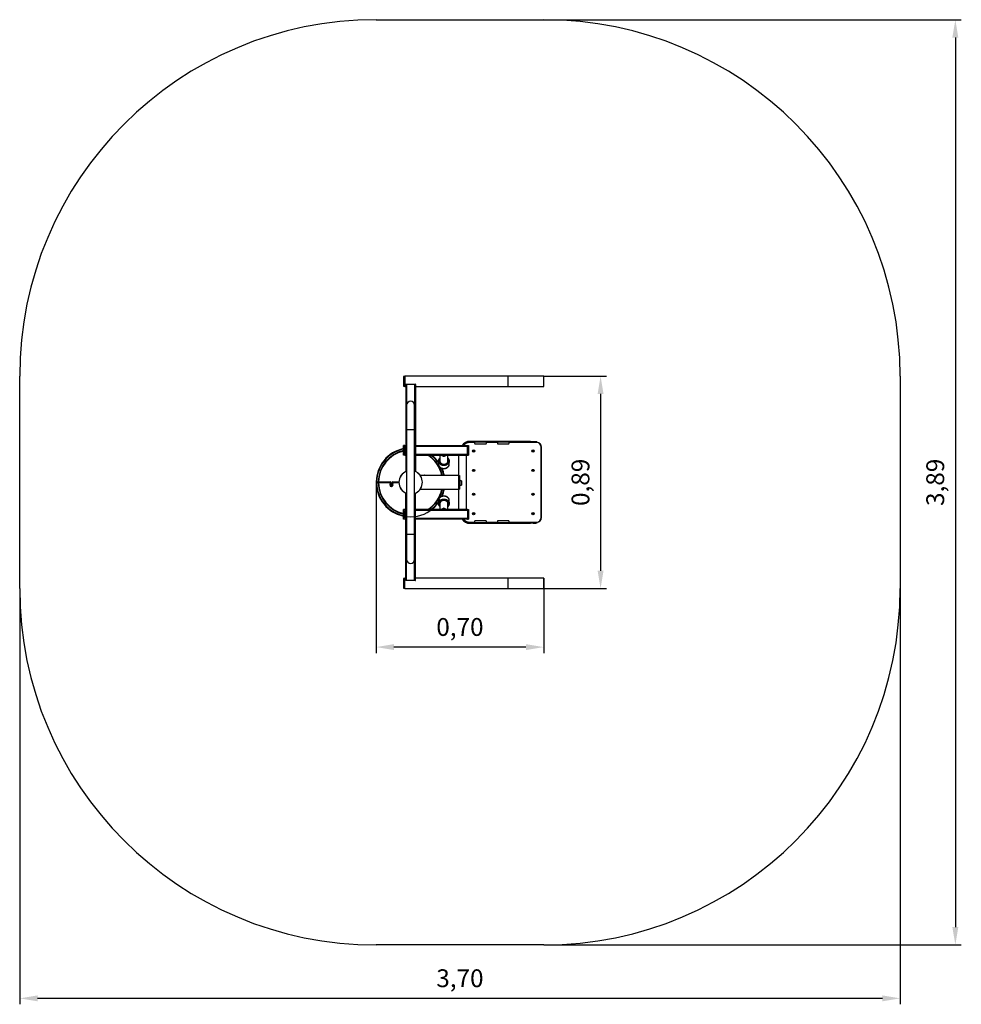
# Model space of a CAD drawing. Units: metres. Extents: x 0.78 to 4.74, y 0.2 to 4.34.
import ezdxf

# ---------------------------------------------------------------- set-up
doc = ezdxf.new("R2010")
doc.units = ezdxf.units.M
doc.header["$LTSCALE"] = 25
doc.header["$PDSIZE"] = -1
doc.linetypes.add('SLD-Осевая', pattern=[0.01905, 0.01524, -0.00127, 0.00127, -0.00127])
doc.linetypes.add('SLD-Сплошная', pattern=[0])
doc.styles.get("Standard").update_dxf_attribs({"font": 'isocpeui.ttf'})
doc.dimstyles.new('ISO-25', dxfattribs={"dimtxt": 2.5, "dimasz": 2.5, "dimexe": 1.25, "dimexo": 0.625, "dimtad": 1, "dimtxsty": 'Standard', "dimcen": 2.5, "dimadec": 0, "dimazin": 0, "dimtfac": 1, "dimtmove": 0, "dimatfit": 3, "dimfxl": 1, "dimarcsym": 0})

# ---------------------------------------------------------------- blocks, each defined once
blk = doc.blocks.new('*D11')
at = {"color": 0, "lineweight": -2, "transparency": 16777216}
for p, q in [((2.9812, 2.8394), (3.2456, 2.8394)), ((3.2206, 2.7644), (3.2206, 2.0206)), ((2.9812, 1.9456), (3.2456, 1.9456))]:
    blk.add_line(p, q, dxfattribs=at)
at = {"color": 0, "transparency": 16777216}
for points in [[(3.2081, 2.7644), (3.2331, 2.7644), (3.2206, 2.8394)], [(3.2081, 2.0206), (3.2331, 2.0206), (3.2206, 1.9456)]]:
    blk.add_solid(points, dxfattribs=at)
at = {"layer": 'Defpoints', "color": 0, "transparency": 16777216}
for p in [(2.9812, 2.8394), (2.9812, 1.9456), (3.2206, 1.9456)]:
    blk.add_point(p, dxfattribs=at)
at = {"color": 0, "transparency": 16777216, "insert": (3.1456, 2.3925), "char_height": 0.075, "attachment_point": 5, "rotation": 90}
blk.add_mtext('0,89', dxfattribs=at)
blk = doc.blocks.new('*D12')
at = {"color": 0, "lineweight": -2, "transparency": 16777216}
for p, q in [((2.2762, 2.3925), (2.2762, 1.6741)), ((2.9812, 1.9894), (2.9812, 1.6741)), ((2.9062, 1.6991), (2.3512, 1.6991))]:
    blk.add_line(p, q, dxfattribs=at)
at = {"color": 0, "transparency": 16777216}
for points in [[(2.3512, 1.7116), (2.3512, 1.6866), (2.2762, 1.6991)], [(2.9062, 1.7116), (2.9062, 1.6866), (2.9812, 1.6991)]]:
    blk.add_solid(points, dxfattribs=at)
at = {"layer": 'Defpoints', "color": 0, "transparency": 16777216}
for p in [(2.2762, 2.3925), (2.9812, 1.9894), (2.2762, 1.6991)]:
    blk.add_point(p, dxfattribs=at)
at = {"color": 0, "transparency": 16777216, "insert": (2.6287, 1.7741), "char_height": 0.075, "attachment_point": 5}
blk.add_mtext('0,70', dxfattribs=at)
blk = doc.blocks.new('*D13')
at = {"color": 0, "lineweight": -2, "transparency": 16777216}
for p, q in [((0.7762, 1.9456), (0.7762, 0.1959)), ((4.4812, 1.9456), (4.4812, 0.1959)), ((4.4062, 0.2209), (0.8512, 0.2209))]:
    blk.add_line(p, q, dxfattribs=at)
at = {"color": 0, "transparency": 16777216}
for points in [[(0.8512, 0.2334), (0.8512, 0.2084), (0.7762, 0.2209)], [(4.4062, 0.2334), (4.4062, 0.2084), (4.4812, 0.2209)]]:
    blk.add_solid(points, dxfattribs=at)
at = {"layer": 'Defpoints', "color": 0, "transparency": 16777216}
for p in [(0.7762, 1.9456), (4.4812, 1.9456), (0.7762, 0.2209)]:
    blk.add_point(p, dxfattribs=at)
at = {"color": 0, "transparency": 16777216, "insert": (2.6287, 0.2959), "char_height": 0.075, "attachment_point": 5}
blk.add_mtext('3,70', dxfattribs=at)
blk = doc.blocks.new('*D14')
at = {"color": 0, "lineweight": -2, "transparency": 16777216}
for p, q in [((2.9812, 4.3394), (4.7384, 4.3394)), ((4.7134, 4.2644), (4.7134, 0.5206)), ((2.9812, 0.4456), (4.7384, 0.4456))]:
    blk.add_line(p, q, dxfattribs=at)
at = {"color": 0, "transparency": 16777216}
for points in [[(4.7009, 4.2644), (4.7259, 4.2644), (4.7134, 4.3394)], [(4.7009, 0.5206), (4.7259, 0.5206), (4.7134, 0.4456)]]:
    blk.add_solid(points, dxfattribs=at)
at = {"layer": 'Defpoints', "color": 0, "transparency": 16777216}
for p in [(2.9812, 4.3394), (2.9812, 0.4456), (4.7134, 0.4456)]:
    blk.add_point(p, dxfattribs=at)
at = {"color": 0, "transparency": 16777216, "insert": (4.6384, 2.3925), "char_height": 0.075, "attachment_point": 5, "rotation": 90}
blk.add_mtext('3,89', dxfattribs=at)

msp = doc.modelspace()

# ---------------------------------------------------------------- linework, layer by layer
at = {"color": 251, "linetype": 'SLD-Сплошная', "true_color": 0x636466}
for p, q in [((2.2762, 4.3394), (2.9812, 4.3394)), ((0.7762, 1.9456), (0.7762, 2.8394)), ((4.4812, 2.8394), (4.4812, 1.9456)), ((2.9812, 0.4456), (2.2762, 0.4456))]:
    msp.add_line(p, q, dxfattribs=at)
at = {"color": 7, "linetype": 'SLD-Сплошная', "lineweight": 25}
for p, q in [((2.3912, 2.8378), (2.3912, 2.807)), ((2.3962, 2.8385), (2.3919, 2.8385)), ((2.8312, 2.8387), (2.3962, 2.8387)), ((2.3962, 2.8387), (2.3962, 2.7964)), ((2.9812, 2.8394), (2.8312, 2.8394)), ((2.8312, 2.8143), (2.8312, 2.8394)), ((2.9812, 2.8143), (2.9812, 2.8394)), ((2.3912, 2.807), (2.3912, 2.7972)), ((2.3919, 2.7965), (2.3962, 2.7965)), ((2.3962, 2.7964), (2.4012, 2.7964)), ((2.4012, 2.8048), (2.4012, 2.4378)), ((2.4014, 2.8062), (2.4042, 2.8062)), ((2.4042, 2.8062), (2.4382, 2.8062)), ((2.4382, 2.8062), (2.441, 2.8062)), ((2.4412, 2.8048), (2.4412, 2.4378)), ((2.4412, 2.7964), (2.8312, 2.7964)), ((2.8312, 2.7956), (2.8312, 2.8143)), ((2.8312, 2.7956), (2.9812, 2.7956)), ((2.9812, 2.7956), (2.9812, 2.8143)), ((2.4045, 2.7168), (2.4045, 2.6128)), ((2.438, 2.6128), (2.438, 2.7168)), ((2.4045, 2.6128), (2.4045, 2.1723)), ((2.438, 2.1723), (2.438, 2.6128)), ((2.3912, 2.5405), (2.3912, 2.5468)), ((2.3919, 2.5405), (2.3912, 2.5405)), ((2.3912, 2.5145), (2.3912, 2.5405)), ((2.3919, 2.5405), (2.3919, 2.5475)), ((2.3962, 2.5475), (2.3919, 2.5475)), ((2.3962, 2.5405), (2.3919, 2.5405)), ((2.3919, 2.5145), (2.3919, 2.5405)), ((2.3962, 2.5445), (2.3962, 2.5475)), ((2.3962, 2.5475), (2.4012, 2.5475)), ((2.3962, 2.5105), (2.3962, 2.5445)), ((2.3962, 2.5145), (2.3962, 2.5405)), ((2.4412, 2.5475), (2.6602, 2.5475)), ((2.6602, 2.5475), (2.6645, 2.5475)), ((2.6602, 2.5445), (2.6602, 2.5475)), ((2.6602, 2.5105), (2.6602, 2.5445)), ((2.6602, 2.5405), (2.6602, 2.5145)), ((2.6602, 2.5405), (2.6645, 2.5405)), ((2.6645, 2.5475), (2.6645, 2.5405)), ((2.6645, 2.5405), (2.6645, 2.5145)), ((2.6645, 2.5405), (2.6652, 2.5405)), ((2.6652, 2.5468), (2.6652, 2.5405)), ((2.6652, 2.5405), (2.6652, 2.5145)), ((2.9259, 2.565), (2.6701, 2.565)), ((2.6701, 2.561), (2.6701, 2.565)), ((2.9259, 2.561), (2.6701, 2.561)), ((2.6901, 2.56), (2.6711, 2.56)), ((2.6901, 2.561), (2.6901, 2.56)), ((2.6901, 2.56), (2.6901, 2.558)), ((2.6941, 2.555), (2.7361, 2.555)), ((2.6941, 2.554), (2.7361, 2.554)), ((2.7401, 2.56), (2.7401, 2.561)), ((2.7401, 2.558), (2.7401, 2.56)), ((2.7861, 2.56), (2.7401, 2.56)), ((2.7861, 2.561), (2.7861, 2.56)), ((2.7861, 2.56), (2.7861, 2.558)), ((2.7901, 2.555), (2.8321, 2.555)), ((2.7901, 2.554), (2.8321, 2.554)), ((2.8361, 2.56), (2.8361, 2.561)), ((2.8361, 2.558), (2.8361, 2.56)), ((2.9511, 2.56), (2.8361, 2.56)), ((2.9259, 2.561), (2.9259, 2.565)), ((2.9259, 2.565), (2.9365, 2.565)), ((2.9259, 2.561), (2.9365, 2.561)), ((2.9365, 2.561), (2.9365, 2.565)), ((2.9365, 2.565), (2.9477, 2.565)), ((2.9365, 2.561), (2.9477, 2.561)), ((2.9477, 2.561), (2.9477, 2.565)), ((2.9477, 2.565), (2.9521, 2.565)), ((2.9477, 2.561), (2.9521, 2.561)), ((2.9521, 2.561), (2.9521, 2.565)), ((2.9711, 2.245), (2.9711, 2.54)), ((2.9721, 2.244), (2.9721, 2.541)), ((2.3919, 2.5145), (2.3912, 2.5145)), ((2.3912, 2.5082), (2.3912, 2.5145)), ((2.3962, 2.5145), (2.3919, 2.5145)), ((2.3919, 2.5075), (2.3919, 2.5145)), ((2.3962, 2.5075), (2.3919, 2.5075)), ((2.3962, 2.5075), (2.3962, 2.5105)), ((2.3962, 2.5075), (2.4012, 2.5075)), ((2.4412, 2.5075), (2.6602, 2.5075)), ((2.5445, 2.5075), (2.5445, 2.4815)), ((2.578, 2.4815), (2.578, 2.5075)), ((2.6225, 2.5075), (2.6225, 2.421)), ((2.656, 2.2775), (2.656, 2.5075)), ((2.6602, 2.5145), (2.6645, 2.5145)), ((2.6602, 2.5075), (2.6602, 2.5105)), ((2.6602, 2.5075), (2.6645, 2.5075)), ((2.6645, 2.5145), (2.6645, 2.5075)), ((2.6645, 2.5145), (2.6652, 2.5145)), ((2.6652, 2.5145), (2.6652, 2.5082)), ((2.538, 2.4813), (2.5389, 2.4674)), ((2.5422, 2.4815), (2.5422, 2.479)), ((2.5802, 2.479), (2.5802, 2.4815)), ((2.5836, 2.4674), (2.5844, 2.4813)), ((2.6227, 2.421), (2.4617, 2.421)), ((2.4782, 2.4217), (2.4782, 2.421)), ((2.479, 2.4225), (2.4904, 2.4225)), ((2.4912, 2.421), (2.4912, 2.4217)), ((2.6227, 2.421), (2.6267, 2.421)), ((2.6227, 2.421), (2.6227, 2.364)), ((2.6267, 2.421), (2.6267, 2.364)), ((2.2782, 2.3945), (2.2762, 2.3946)), ((2.2782, 2.3905), (2.2762, 2.3905)), ((2.2782, 2.3945), (2.2782, 2.3925)), ((2.2782, 2.3945), (2.2845, 2.3945)), ((2.2782, 2.3905), (2.2782, 2.3925)), ((2.2782, 2.3925), (2.2845, 2.3925)), ((2.2845, 2.3905), (2.2782, 2.3905)), ((2.2845, 2.3945), (2.2865, 2.3946)), ((2.2845, 2.3925), (2.2845, 2.3945)), ((2.2845, 2.3925), (2.2845, 2.3905)), ((2.2885, 2.3925), (2.2845, 2.3925)), ((2.2865, 2.3905), (2.2845, 2.3905)), ((2.2885, 2.3925), (2.3356, 2.3925)), ((2.3357, 2.3925), (2.2885, 2.3925)), ((2.3376, 2.3905), (2.3376, 2.3869)), ((2.3377, 2.3869), (2.3377, 2.3905)), ((2.3447, 2.3905), (2.3447, 2.3869)), ((2.3448, 2.3869), (2.3448, 2.3905)), ((2.3717, 2.3925), (2.3467, 2.3925)), ((2.3468, 2.3925), (2.3717, 2.3925)), ((2.4617, 2.364), (2.6227, 2.364)), ((2.6225, 2.364), (2.6225, 2.2775)), ((2.6227, 2.364), (2.6267, 2.364)), ((2.6277, 2.4025), (2.6267, 2.4025)), ((2.6267, 2.3826), (2.6277, 2.3826)), ((2.6277, 2.4025), (2.6277, 2.3985)), ((2.6347, 2.3985), (2.6277, 2.3985)), ((2.6277, 2.3985), (2.6277, 2.38)), ((2.6277, 2.38), (2.6347, 2.38)), ((2.6347, 2.3985), (2.6347, 2.38)), ((2.6357, 2.3985), (2.6347, 2.3985)), ((2.6347, 2.38), (2.6357, 2.381)), ((2.6357, 2.3985), (2.6357, 2.381)), ((2.4012, 1.9803), (2.4012, 2.3473)), ((2.4412, 1.9803), (2.4412, 2.3473)), ((2.5389, 2.3177), (2.538, 2.3038)), ((2.5422, 2.3061), (2.5422, 2.3036)), ((2.5445, 2.3036), (2.5445, 2.2775)), ((2.578, 2.2775), (2.578, 2.3036)), ((2.5802, 2.3036), (2.5802, 2.3061)), ((2.5844, 2.3038), (2.5836, 2.3177)), ((2.3912, 2.2705), (2.3912, 2.2768)), ((2.3919, 2.2705), (2.3912, 2.2705)), ((2.3912, 2.2445), (2.3912, 2.2705)), ((2.3919, 2.2445), (2.3912, 2.2445)), ((2.3912, 2.2382), (2.3912, 2.2445)), ((2.3919, 2.2705), (2.3919, 2.2775)), ((2.3962, 2.2775), (2.3919, 2.2775)), ((2.3919, 2.2445), (2.3919, 2.2705)), ((2.3962, 2.2705), (2.3919, 2.2705)), ((2.3962, 2.2445), (2.3919, 2.2445)), ((2.3919, 2.2375), (2.3919, 2.2445)), ((2.3962, 2.2375), (2.3919, 2.2375)), ((2.4012, 2.2775), (2.3962, 2.2775)), ((2.3962, 2.2775), (2.3962, 2.2745)), ((2.3962, 2.2745), (2.3962, 2.2405)), ((2.3962, 2.2445), (2.3962, 2.2705)), ((2.3962, 2.2405), (2.3962, 2.2375)), ((2.4012, 2.2375), (2.3962, 2.2375)), ((2.6602, 2.2775), (2.4412, 2.2775)), ((2.6602, 2.2375), (2.4412, 2.2375)), ((2.6602, 2.2775), (2.6645, 2.2775)), ((2.6602, 2.2775), (2.6602, 2.2745)), ((2.6602, 2.2745), (2.6602, 2.2405)), ((2.6602, 2.2705), (2.6645, 2.2705)), ((2.6602, 2.2705), (2.6602, 2.2445)), ((2.6602, 2.2445), (2.6645, 2.2445)), ((2.6602, 2.2405), (2.6602, 2.2375)), ((2.6602, 2.2375), (2.6645, 2.2375)), ((2.6645, 2.2775), (2.6645, 2.2705)), ((2.6645, 2.2705), (2.6652, 2.2705)), ((2.6645, 2.2705), (2.6645, 2.2445)), ((2.6645, 2.2445), (2.6645, 2.2375)), ((2.6645, 2.2445), (2.6652, 2.2445)), ((2.6652, 2.2768), (2.6652, 2.2705)), ((2.6652, 2.2705), (2.6652, 2.2445)), ((2.6652, 2.2445), (2.6652, 2.2382)), ((2.6701, 2.224), (2.6701, 2.22)), ((2.6701, 2.224), (2.9259, 2.224)), ((2.6701, 2.22), (2.9259, 2.22)), ((2.6711, 2.225), (2.6901, 2.225)), ((2.6901, 2.227), (2.6901, 2.225)), ((2.6901, 2.225), (2.6901, 2.224)), ((2.7361, 2.231), (2.6941, 2.231)), ((2.7361, 2.23), (2.6941, 2.23)), ((2.7401, 2.225), (2.7401, 2.227)), ((2.7401, 2.225), (2.7861, 2.225)), ((2.7401, 2.224), (2.7401, 2.225)), ((2.7861, 2.227), (2.7861, 2.225)), ((2.7861, 2.225), (2.7861, 2.224)), ((2.8321, 2.231), (2.7901, 2.231)), ((2.8321, 2.23), (2.7901, 2.23)), ((2.8361, 2.225), (2.8361, 2.227)), ((2.8361, 2.225), (2.9511, 2.225)), ((2.8361, 2.224), (2.8361, 2.225)), ((2.9259, 2.224), (2.9259, 2.22)), ((2.9365, 2.224), (2.9259, 2.224)), ((2.9365, 2.22), (2.9259, 2.22)), ((2.9365, 2.224), (2.9365, 2.22)), ((2.9365, 2.224), (2.9477, 2.224)), ((2.9365, 2.22), (2.9477, 2.22)), ((2.9477, 2.224), (2.9477, 2.22)), ((2.9521, 2.224), (2.9477, 2.224)), ((2.9521, 2.22), (2.9477, 2.22)), ((2.9521, 2.224), (2.9521, 2.22)), ((2.4045, 2.1723), (2.4045, 2.0683)), ((2.438, 2.0683), (2.438, 2.1723)), ((2.9812, 1.9894), (2.8312, 1.9894)), ((2.8312, 1.9707), (2.8312, 1.9894)), ((2.9812, 1.9707), (2.9812, 1.9894)), ((2.3912, 1.9878), (2.3912, 1.9472)), ((2.3962, 1.9885), (2.3919, 1.9885)), ((2.4012, 1.9887), (2.3962, 1.9887)), ((2.3962, 1.9464), (2.3962, 1.9887)), ((2.4042, 1.9788), (2.4014, 1.9788)), ((2.4382, 1.9788), (2.4042, 1.9788)), ((2.441, 1.9788), (2.4382, 1.9788)), ((2.8312, 1.9887), (2.4412, 1.9887)), ((2.8312, 1.9456), (2.8312, 1.9707)), ((2.9812, 1.9456), (2.9812, 1.9707)), ((2.3919, 1.9465), (2.3962, 1.9465)), ((2.3962, 1.9464), (2.8312, 1.9464)), ((2.8312, 1.9456), (2.9812, 1.9456))]:
    msp.add_line(p, q, dxfattribs=at)
at = {"color": 8, "linetype": 'SLD-Сплошная', "lineweight": 25}
for p, q in [((2.3919, 2.8385), (2.3919, 2.8066)), ((2.3919, 2.8066), (2.3919, 2.7965)), ((2.4042, 2.8062), (2.4042, 2.439)), ((2.4382, 2.8062), (2.4382, 2.439)), ((2.4212, 2.6128), (2.4045, 2.6128)), ((2.438, 2.6128), (2.4212, 2.6128)), ((2.3962, 2.5445), (2.4012, 2.5445)), ((2.4412, 2.5445), (2.6602, 2.5445)), ((2.3962, 2.5105), (2.4012, 2.5105)), ((2.4412, 2.5105), (2.6602, 2.5105)), ((2.4912, 2.4217), (2.4782, 2.4217)), ((2.4042, 1.9788), (2.4042, 2.3461)), ((2.4382, 1.9788), (2.4382, 2.3461)), ((2.4012, 2.2745), (2.3962, 2.2745)), ((2.4012, 2.2405), (2.3962, 2.2405)), ((2.6602, 2.2745), (2.4412, 2.2745)), ((2.6602, 2.2405), (2.4412, 2.2405)), ((2.4212, 2.1723), (2.4045, 2.1723)), ((2.438, 2.1723), (2.4212, 2.1723)), ((2.3919, 1.9885), (2.3919, 1.9465))]:
    msp.add_line(p, q, dxfattribs=at)
at = {"color": 7, "linetype": 'SLD-Осевая'}
for p, q in [((2.9812, 2.8394), (2.8312, 2.8394)), ((2.8312, 1.9456), (2.9812, 1.9456))]:
    msp.add_line(p, q, dxfattribs=at)
at = {"color": 7, "linetype": 'SLD-Сплошная', "lineweight": 25, "flags": 128}
for points in [[(2.4014, 2.8062), (2.4013, 2.8055), (2.4012, 2.8048)], [(2.4412, 2.8048), (2.4412, 2.8055), (2.441, 2.8062)], [(2.5445, 2.4945), (2.5443, 2.4944), (2.5432, 2.4935), (2.5423, 2.4925), (2.5414, 2.4915), (2.5406, 2.4904), (2.5399, 2.4892), (2.5393, 2.4881), (2.5388, 2.4869), (2.5384, 2.4857), (2.5382, 2.4845), (2.538, 2.4832), (2.538, 2.482), (2.538, 2.4807), (2.5382, 2.4795), (2.5385, 2.4783), (2.5389, 2.4771), (2.5395, 2.4759), (2.5401, 2.4748), (2.5408, 2.4736), (2.5416, 2.4726), (2.5426, 2.4716), (2.5436, 2.4706), (2.5447, 2.4697), (2.5458, 2.4688), (2.5471, 2.468), (2.5484, 2.4673), (2.5498, 2.4667), (2.5512, 2.4661), (2.5527, 2.4656), (2.5543, 2.4652), (2.5558, 2.4648), (2.5574, 2.4646), (2.559, 2.4644), (2.5607, 2.4644), (2.5623, 2.4644), (2.5639, 2.4645), (2.5655, 2.4647), (2.5671, 2.4649), (2.5686, 2.4653), (2.5702, 2.4657), (2.5716, 2.4663), (2.5731, 2.4668), (2.5744, 2.4675), (2.5757, 2.4683), (2.577, 2.4691), (2.5781, 2.4699), (2.5792, 2.4709), (2.5802, 2.4719), (2.5811, 2.4729), (2.5819, 2.474), (2.5826, 2.4751), (2.5831, 2.4763), (2.5836, 2.4775), (2.584, 2.4787), (2.5843, 2.4799), (2.5844, 2.4811), (2.5845, 2.4824), (2.5844, 2.4836), (2.5842, 2.4848), (2.5839, 2.4861), (2.5835, 2.4873), (2.583, 2.4884), (2.5823, 2.4896), (2.5816, 2.4907), (2.5808, 2.4918), (2.5799, 2.4928), (2.5789, 2.4938), (2.578, 2.4945)], [(2.5445, 2.4905), (2.544, 2.49), (2.5433, 2.489), (2.5427, 2.4879), (2.5422, 2.4868), (2.5417, 2.4857), (2.5415, 2.4846), (2.5413, 2.4834), (2.5412, 2.4823), (2.5413, 2.4811), (2.5414, 2.4799), (2.5417, 2.4788), (2.5421, 2.4777), (2.5426, 2.4766), (2.5432, 2.4755), (2.5439, 2.4745), (2.5447, 2.4735), (2.5456, 2.4726), (2.5466, 2.4717), (2.5477, 2.4709), (2.5488, 2.4701), (2.5501, 2.4695), (2.5513, 2.4689), (2.5527, 2.4683), (2.5541, 2.4679), (2.5555, 2.4675), (2.557, 2.4672), (2.5585, 2.467), (2.56, 2.4669), (2.5615, 2.4669), (2.563, 2.4669), (2.5645, 2.4671), (2.566, 2.4673), (2.5674, 2.4676), (2.5689, 2.468), (2.5702, 2.4685), (2.5716, 2.4691), (2.5728, 2.4697), (2.574, 2.4704), (2.5751, 2.4712), (2.5762, 2.472), (2.5772, 2.4729), (2.578, 2.4739), (2.5788, 2.4749), (2.5795, 2.4759), (2.58, 2.477), (2.5805, 2.4781), (2.5808, 2.4792), (2.5811, 2.4804), (2.5812, 2.4815), (2.5812, 2.4827), (2.5811, 2.4838), (2.5809, 2.485), (2.5805, 2.4861), (2.5801, 2.4872), (2.5795, 2.4883), (2.5789, 2.4893), (2.5781, 2.4903), (2.578, 2.4905)], [(2.5445, 2.4884), (2.5441, 2.4878), (2.5435, 2.4868), (2.543, 2.4857), (2.5426, 2.4846), (2.5424, 2.4835), (2.5422, 2.4824), (2.5422, 2.4813), (2.5423, 2.4801), (2.5425, 2.479), (2.5428, 2.4779), (2.5432, 2.4768), (2.5438, 2.4758), (2.5444, 2.4747), (2.5451, 2.4738), (2.546, 2.4728), (2.5469, 2.472), (2.5479, 2.4711), (2.549, 2.4704), (2.5502, 2.4697), (2.5514, 2.4691), (2.5527, 2.4685), (2.554, 2.4681), (2.5554, 2.4677), (2.5568, 2.4674), (2.5583, 2.4672), (2.5597, 2.467), (2.5612, 2.467)], [(2.5612, 2.467), (2.5627, 2.467), (2.5641, 2.4672), (2.5656, 2.4674), (2.567, 2.4677), (2.5684, 2.4681), (2.5697, 2.4685), (2.571, 2.4691), (2.5723, 2.4697), (2.5734, 2.4704), (2.5745, 2.4711), (2.5755, 2.472), (2.5765, 2.4728), (2.5773, 2.4738), (2.578, 2.4747), (2.5787, 2.4758), (2.5792, 2.4768), (2.5796, 2.4779), (2.5799, 2.479), (2.5801, 2.4801), (2.5802, 2.4813), (2.5802, 2.4824), (2.58, 2.4835), (2.5798, 2.4846), (2.5794, 2.4857), (2.5789, 2.4868), (2.5784, 2.4878), (2.578, 2.4884)], [(2.5389, 2.4674), (2.5389, 2.4668), (2.5391, 2.4656), (2.5394, 2.4644), (2.5397, 2.4633), (2.5402, 2.4621), (2.5408, 2.461), (2.5414, 2.4599), (2.5422, 2.4589), (2.543, 2.4579), (2.544, 2.4569), (2.545, 2.456), (2.5461, 2.4551), (2.5472, 2.4544), (2.5484, 2.4536), (2.5497, 2.453), (2.551, 2.4524), (2.5524, 2.4519), (2.5538, 2.4514), (2.5553, 2.4511), (2.5568, 2.4508), (2.5583, 2.4506), (2.5598, 2.4505), (2.5613, 2.4505), (2.5628, 2.4505), (2.5643, 2.4506), (2.5658, 2.4508), (2.5673, 2.4511), (2.5688, 2.4515), (2.5702, 2.4519), (2.5716, 2.4525), (2.5729, 2.4531), (2.5742, 2.4537), (2.5754, 2.4545), (2.5765, 2.4553), (2.5776, 2.4561), (2.5786, 2.4571), (2.5795, 2.458), (2.5804, 2.4591), (2.5811, 2.4601), (2.5818, 2.4612), (2.5823, 2.4624), (2.5828, 2.4636), (2.5831, 2.4647), (2.5834, 2.4659), (2.5835, 2.4672), (2.5835, 2.4674)], [(2.5445, 2.4815), (2.5445, 2.4805), (2.5447, 2.4794), (2.545, 2.4784), (2.5454, 2.4774), (2.5459, 2.4764), (2.5465, 2.4754), (2.5472, 2.4745), (2.548, 2.4737), (2.5489, 2.4728), (2.5499, 2.4721), (2.5509, 2.4714), (2.5521, 2.4708), (2.5532, 2.4702), (2.5545, 2.4698), (2.5558, 2.4694), (2.5571, 2.4691), (2.5585, 2.4689), (2.5598, 2.4687), (2.5612, 2.4687)], [(2.5612, 2.4687), (2.5626, 2.4687), (2.564, 2.4689), (2.5653, 2.4691), (2.5667, 2.4694), (2.5679, 2.4698), (2.5692, 2.4702), (2.5704, 2.4708), (2.5715, 2.4714), (2.5726, 2.4721), (2.5735, 2.4728), (2.5744, 2.4737), (2.5752, 2.4745), (2.5759, 2.4754), (2.5766, 2.4764), (2.5771, 2.4774), (2.5775, 2.4784), (2.5777, 2.4794), (2.5779, 2.4805), (2.578, 2.4815)], [(2.2865, 2.3946), (2.2871, 2.3946), (2.288, 2.3946), (2.2896, 2.3946), (2.2906, 2.3946), (2.2917, 2.3946), (2.2939, 2.3946), (2.2956, 2.3946), (2.2975, 2.3946), (2.2995, 2.3946), (2.3031, 2.3946), (2.305, 2.3946), (2.307, 2.3946), (2.3108, 2.3946), (2.3134, 2.3946), (2.3164, 2.3946), (2.3193, 2.3946), (2.3243, 2.3946), (2.3279, 2.3946), (2.3317, 2.3946), (2.3349, 2.3946)], [(2.3347, 2.3905), (2.3314, 2.3905), (2.3281, 2.3905), (2.3243, 2.3905), (2.3217, 2.3905), (2.3192, 2.3905), (2.315, 2.3905), (2.3123, 2.3905), (2.3095, 2.3905), (2.307, 2.3905), (2.303, 2.3905), (2.3012, 2.3905), (2.2994, 2.3905), (2.2966, 2.3905), (2.2949, 2.3905), (2.2932, 2.3905), (2.2917, 2.3905), (2.2896, 2.3905), (2.288, 2.3905), (2.2872, 2.3905), (2.2865, 2.3905)], [(2.3347, 2.3869), (2.3347, 2.3894), (2.3347, 2.3905)], [(2.3389, 2.3905), (2.3389, 2.3893), (2.3389, 2.3868)], [(2.342, 2.3868), (2.342, 2.3893), (2.342, 2.3905)], [(2.3462, 2.3905), (2.3462, 2.39), (2.3462, 2.3869)], [(2.5607, 2.3207), (2.559, 2.3206), (2.5574, 2.3205), (2.5558, 2.3202), (2.5543, 2.3199), (2.5527, 2.3195), (2.5512, 2.319), (2.5498, 2.3184), (2.5484, 2.3178), (2.5471, 2.3171), (2.5458, 2.3163), (2.5447, 2.3154), (2.5436, 2.3145), (2.5426, 2.3135), (2.5416, 2.3125), (2.5408, 2.3114), (2.5401, 2.3103), (2.5395, 2.3092), (2.5389, 2.308), (2.5385, 2.3068), (2.5382, 2.3056), (2.538, 2.3043), (2.538, 2.3031), (2.538, 2.3019), (2.5382, 2.3006), (2.5384, 2.2994), (2.5388, 2.2982), (2.5393, 2.297), (2.5399, 2.2958), (2.5406, 2.2947), (2.5414, 2.2936), (2.5423, 2.2926), (2.5432, 2.2916), (2.5443, 2.2907), (2.5445, 2.2906)], [(2.5607, 2.3346), (2.5599, 2.3346), (2.5583, 2.3345), (2.5568, 2.3343), (2.5554, 2.334), (2.5539, 2.3337), (2.5525, 2.3332), (2.5511, 2.3327), (2.5498, 2.3321), (2.5485, 2.3315), (2.5472, 2.3308), (2.5461, 2.33), (2.545, 2.3291), (2.544, 2.3282), (2.543, 2.3272), (2.5422, 2.3262), (2.5414, 2.3251), (2.5407, 2.324), (2.5402, 2.3229), (2.5397, 2.3217), (2.5393, 2.3205), (2.5391, 2.3193), (2.5389, 2.3181), (2.5389, 2.3177)], [(2.5836, 2.3177), (2.5834, 2.3189), (2.5832, 2.3201), (2.5829, 2.3213), (2.5824, 2.3224), (2.5819, 2.3236), (2.5813, 2.3247), (2.5806, 2.3257), (2.5798, 2.3268), (2.5789, 2.3277), (2.5779, 2.3287), (2.5769, 2.3296), (2.5758, 2.3304), (2.5746, 2.3311), (2.5733, 2.3318), (2.572, 2.3324), (2.5707, 2.333), (2.5693, 2.3335), (2.5678, 2.3338), (2.5663, 2.3342), (2.5649, 2.3344), (2.5633, 2.3346), (2.5618, 2.3346), (2.5607, 2.3346)], [(2.578, 2.2906), (2.5789, 2.2913), (2.5799, 2.2923), (2.5808, 2.2933), (2.5816, 2.2944), (2.5823, 2.2955), (2.583, 2.2966), (2.5835, 2.2978), (2.5839, 2.299), (2.5842, 2.3002), (2.5844, 2.3015), (2.5845, 2.3027), (2.5844, 2.304), (2.5843, 2.3052), (2.584, 2.3064), (2.5836, 2.3076), (2.5831, 2.3088), (2.5826, 2.31), (2.5819, 2.3111), (2.5811, 2.3122), (2.5802, 2.3132), (2.5792, 2.3142), (2.5781, 2.3151), (2.577, 2.316), (2.5757, 2.3168), (2.5744, 2.3176), (2.5731, 2.3182), (2.5716, 2.3188), (2.5702, 2.3194), (2.5686, 2.3198), (2.5671, 2.3201), (2.5655, 2.3204), (2.5639, 2.3206), (2.5623, 2.3207), (2.5607, 2.3207)], [(2.5607, 2.3182), (2.5592, 2.3182), (2.5577, 2.318), (2.5562, 2.3178), (2.5548, 2.3174), (2.5534, 2.317), (2.552, 2.3165), (2.5507, 2.3159), (2.5494, 2.3153), (2.5482, 2.3146), (2.5471, 2.3138), (2.5461, 2.3129), (2.5451, 2.312), (2.5443, 2.3111), (2.5435, 2.3101), (2.5429, 2.309), (2.5423, 2.308), (2.5419, 2.3068), (2.5416, 2.3057), (2.5413, 2.3046), (2.5412, 2.3034), (2.5412, 2.3023), (2.5414, 2.3011), (2.5416, 2.2999), (2.5419, 2.2988), (2.5424, 2.2977), (2.543, 2.2966), (2.5436, 2.2956), (2.5444, 2.2946), (2.5445, 2.2945)], [(2.578, 2.2967), (2.578, 2.2968), (2.5787, 2.2978), (2.5792, 2.2988), (2.5796, 2.2999), (2.5799, 2.301), (2.5801, 2.3021), (2.5802, 2.3033), (2.5802, 2.3044), (2.58, 2.3055), (2.5798, 2.3066), (2.5794, 2.3077), (2.5789, 2.3088), (2.5784, 2.3098), (2.5777, 2.3108), (2.5769, 2.3118), (2.576, 2.3127), (2.575, 2.3135), (2.574, 2.3143), (2.5729, 2.3151), (2.5717, 2.3157), (2.5704, 2.3163), (2.5691, 2.3168), (2.5677, 2.3172), (2.5663, 2.3176), (2.5649, 2.3178), (2.5634, 2.318), (2.5619, 2.3181), (2.5605, 2.3181), (2.559, 2.318), (2.5576, 2.3178), (2.5561, 2.3176), (2.5547, 2.3172), (2.5534, 2.3168), (2.552, 2.3163), (2.5508, 2.3157), (2.5496, 2.3151), (2.5484, 2.3143), (2.5474, 2.3135), (2.5464, 2.3127), (2.5455, 2.3118), (2.5448, 2.3108), (2.5441, 2.3098), (2.5435, 2.3088), (2.543, 2.3077), (2.5426, 2.3066), (2.5424, 2.3055), (2.5422, 2.3044), (2.5422, 2.3033), (2.5423, 2.3021), (2.5425, 2.301), (2.5428, 2.2999), (2.5432, 2.2988), (2.5438, 2.2978), (2.5444, 2.2968), (2.5445, 2.2967)], [(2.5424, 2.3081), (2.5422, 2.307), (2.5422, 2.3061)], [(2.5612, 2.3164), (2.5598, 2.3163), (2.5585, 2.3162), (2.5571, 2.316), (2.5558, 2.3157), (2.5545, 2.3153), (2.5532, 2.3148), (2.5521, 2.3143), (2.5509, 2.3137), (2.5499, 2.313), (2.5489, 2.3122), (2.548, 2.3114), (2.5472, 2.3106), (2.5465, 2.3097), (2.5459, 2.3087), (2.5454, 2.3077), (2.545, 2.3067), (2.5447, 2.3057), (2.5445, 2.3046), (2.5445, 2.3036)], [(2.578, 2.2945), (2.5785, 2.2952), (2.5792, 2.2963), (2.5798, 2.2973), (2.5803, 2.2984), (2.5807, 2.2995), (2.581, 2.3007), (2.5812, 2.3018), (2.5812, 2.303), (2.5811, 2.3041), (2.581, 2.3053), (2.5807, 2.3064), (2.5803, 2.3076), (2.5798, 2.3086), (2.5791, 2.3097), (2.5784, 2.3107), (2.5776, 2.3117), (2.5767, 2.3126), (2.5757, 2.3135), (2.5746, 2.3143), (2.5734, 2.315), (2.5722, 2.3157), (2.5709, 2.3163), (2.5696, 2.3168), (2.5682, 2.3173), (2.5667, 2.3176), (2.5652, 2.3179), (2.5638, 2.3181), (2.5622, 2.3182), (2.5607, 2.3182)], [(2.578, 2.3036), (2.5779, 2.3046), (2.5777, 2.3057), (2.5775, 2.3067), (2.5771, 2.3077), (2.5766, 2.3087), (2.5759, 2.3097), (2.5752, 2.3106), (2.5744, 2.3114), (2.5735, 2.3122), (2.5726, 2.313), (2.5715, 2.3137), (2.5704, 2.3143), (2.5692, 2.3148), (2.5679, 2.3153), (2.5667, 2.3157), (2.5653, 2.316), (2.564, 2.3162), (2.5626, 2.3163), (2.5612, 2.3164)], [(2.5802, 2.3061), (2.5802, 2.307), (2.58, 2.3081)], [(2.4012, 1.9803), (2.4013, 1.9796), (2.4014, 1.9788)], [(2.441, 1.9788), (2.4412, 1.9796), (2.4412, 1.9803)]]:
    msp.add_lwpolyline(points, dxfattribs=at)
at = {"color": 8, "linetype": 'SLD-Сплошная', "lineweight": 25, "flags": 128}
for points in [[(2.5389, 2.4674), (2.539, 2.4662), (2.5392, 2.465), (2.5396, 2.4638), (2.5401, 2.4626), (2.5406, 2.4615), (2.5413, 2.4604), (2.5421, 2.4593), (2.543, 2.4583), (2.544, 2.4573), (2.545, 2.4564), (2.5462, 2.4555), (2.5474, 2.4547), (2.5487, 2.454), (2.55, 2.4534), (2.5514, 2.4528), (2.5529, 2.4523), (2.5544, 2.4519), (2.5559, 2.4516), (2.5575, 2.4513), (2.5591, 2.4512), (2.5607, 2.4511), (2.5623, 2.4511), (2.5639, 2.4512), (2.5654, 2.4514), (2.567, 2.4517), (2.5685, 2.452), (2.57, 2.4525), (2.5715, 2.453), (2.5728, 2.4536), (2.5742, 2.4543), (2.5754, 2.455), (2.5766, 2.4558), (2.5778, 2.4567), (2.5788, 2.4576), (2.5797, 2.4586), (2.5806, 2.4596), (2.5813, 2.4607), (2.582, 2.4618), (2.5825, 2.463), (2.5829, 2.4642), (2.5833, 2.4654), (2.5835, 2.4666), (2.5836, 2.4674)], [(2.3461, 2.3946), (2.3484, 2.3946), (2.3507, 2.3946), (2.3541, 2.3946), (2.3577, 2.3946), (2.36, 2.3946), (2.362, 2.3946), (2.365, 2.3945), (2.3681, 2.3945), (2.3709, 2.3945), (2.3718, 2.3945)], [(2.3718, 2.3905), (2.3715, 2.3905), (2.3692, 2.3905), (2.3658, 2.3905), (2.3623, 2.3905), (2.3601, 2.3905), (2.358, 2.3905), (2.3549, 2.3905), (2.3518, 2.3905), (2.349, 2.3905), (2.3476, 2.3905), (2.3462, 2.3905)], [(2.5607, 2.334), (2.5591, 2.3339), (2.5575, 2.3338), (2.5559, 2.3335), (2.5544, 2.3332), (2.5529, 2.3328), (2.5514, 2.3323), (2.55, 2.3317), (2.5487, 2.3311), (2.5474, 2.3303), (2.5462, 2.3295), (2.545, 2.3287), (2.544, 2.3278), (2.543, 2.3268), (2.5421, 2.3258), (2.5413, 2.3247), (2.5406, 2.3236), (2.5401, 2.3225), (2.5396, 2.3213), (2.5392, 2.3201), (2.539, 2.3189), (2.5389, 2.3177)], [(2.5836, 2.3177), (2.5835, 2.3185), (2.5833, 2.3197), (2.5829, 2.3209), (2.5825, 2.3221), (2.582, 2.3232), (2.5813, 2.3244), (2.5806, 2.3254), (2.5797, 2.3265), (2.5788, 2.3275), (2.5778, 2.3284), (2.5766, 2.3293), (2.5754, 2.3301), (2.5742, 2.3308), (2.5728, 2.3315), (2.5715, 2.3321), (2.57, 2.3326), (2.5685, 2.3331), (2.567, 2.3334), (2.5654, 2.3337), (2.5639, 2.3339), (2.5623, 2.334), (2.5607, 2.334)]]:
    msp.add_lwpolyline(points, dxfattribs=at)
at = {"color": 7, "linetype": 'SLD-Сплошная', "lineweight": 25}
for centre, radius in [((2.6861, 2.5245), 0.0047), ((2.6861, 2.5245), 0.00468), ((2.9361, 2.5245), 0.0047), ((2.9361, 2.5245), 0.00468), ((2.6861, 2.5245), 0.00218), ((2.6861, 2.5245), 0.00145), ((2.6861, 2.5245), 0.00133), ((2.9361, 2.5245), 0.00218), ((2.9361, 2.5245), 0.00145), ((2.9361, 2.5245), 0.00133), ((2.6861, 2.4425), 0.0047), ((2.6861, 2.4425), 0.00468), ((2.6861, 2.4425), 0.00218), ((2.9361, 2.4425), 0.0047), ((2.9361, 2.4425), 0.00468), ((2.9361, 2.4425), 0.00218), ((2.6861, 2.4425), 0.00145), ((2.6861, 2.4425), 0.00133), ((2.9361, 2.4425), 0.00145), ((2.9361, 2.4425), 0.00133), ((2.6861, 2.3425), 0.0047), ((2.6861, 2.3425), 0.00468), ((2.6861, 2.3425), 0.00218), ((2.6861, 2.3425), 0.00145), ((2.6861, 2.3425), 0.00133), ((2.9361, 2.3425), 0.0047), ((2.9361, 2.3425), 0.00468), ((2.9361, 2.3425), 0.00218), ((2.9361, 2.3425), 0.00145), ((2.9361, 2.3425), 0.00133), ((2.6861, 2.2605), 0.0047), ((2.6861, 2.2605), 0.00468), ((2.6861, 2.2605), 0.00218), ((2.6861, 2.2605), 0.00145), ((2.6861, 2.2605), 0.00133), ((2.9361, 2.2605), 0.0047), ((2.9361, 2.2605), 0.00468), ((2.9361, 2.2605), 0.00218), ((2.9361, 2.2605), 0.00145), ((2.9361, 2.2605), 0.00133)]:
    msp.add_circle(centre, radius, dxfattribs=at)
at = {"color": 251, "linetype": 'SLD-Сплошная', "true_color": 0x636466}
for centre, start, end in [((2.2762, 2.8394), 90, 180), ((2.9812, 2.8394), 0, 90), ((2.2762, 1.9456), 180, 270), ((2.9812, 1.9456), 270, 0)]:
    msp.add_arc(centre, 1.5, start, end, dxfattribs=at)
at = {"color": 7, "linetype": 'SLD-Сплошная', "lineweight": 25}
for centre, radius, start, end in [((2.3919, 2.8378), 0.0007, 90, 180), ((2.3919, 2.7972), 0.0007, 180, 270), ((2.4212, 2.7168), 0.0168, 90, 180), ((2.4212, 2.7168), 0.0168, 0, 90), ((2.4212, 2.3925), 0.145, 101.9405, 179.1986), ((2.3919, 2.5468), 0.0007, 90, 180), ((2.6701, 2.526), 0.039, 90, 146.545), ((2.6701, 2.526), 0.035, 90, 142.1), ((2.6711, 2.525), 0.035, 90, 139.9948), ((2.6645, 2.5468), 0.0007, 0, 90), ((2.6941, 2.559), 0.004, 180, 270), ((2.6941, 2.558), 0.004, 180, 270), ((2.7361, 2.559), 0.004, 270, 0), ((2.7361, 2.558), 0.004, 270, 0), ((2.7901, 2.559), 0.004, 180, 270), ((2.7901, 2.558), 0.004, 180, 270), ((2.8321, 2.559), 0.004, 270, 0), ((2.8321, 2.558), 0.004, 270, 0), ((2.9511, 2.54), 0.02, 0, 90), ((2.9521, 2.541), 0.02, 0, 90), ((2.3919, 2.5082), 0.0007, 180, 270), ((2.4212, 2.3925), 0.145, 36.2247, 52.4765), ((2.6645, 2.5082), 0.0007, 270, 0), ((2.5537, 2.4788), 0.0125, 151.9994, 171.9331), ((2.5534, 2.479), 0.0112, 180.0112, 190.0471), ((2.4212, 2.3925), 0.145, 11.3354, 24.0054), ((2.5687, 2.4788), 0.0125, 8.0308, 28.0366), ((2.569, 2.479), 0.0112, 349.9529, 359.9888), ((2.4212, 2.3925), 0.0495, 109.7784, 250.2216), ((2.4212, 2.3925), 0.0495, 54.7796, 70.2216), ((2.4212, 2.3925), 0.0495, 289.7784, 54.7796), ((2.479, 2.4217), 0.0008, 90, 180), ((2.4904, 2.4217), 0.0008, 0, 90), ((2.2782, 2.3945), 0.002, 179.1986, 270), ((2.2782, 2.3905), 0.002, 90, 180.8014), ((2.4212, 2.3925), 0.145, 180.8014, 258.0595), ((2.2885, 2.3945), 0.00199, 178.8094, 269.6439), ((2.2885, 2.3906), 0.00199, 90.3561, 181.1906), ((2.3405, 2.3824), 0.00723, 142.4672, 37.6464), ((2.3366, 2.3909), 0.00187, 120.7754, 192.9269), ((2.3357, 2.4608), 0.0703, 269.2363, 271.5712), ((2.337, 2.3885), 0.00282, 215.688, 273.0432), ((2.3357, 2.4118), 0.0249, 267.8438, 274.4352), ((2.3367, 2.3941), 0.00187, 167.0686, 239.1166), ((2.3349, 2.3905), 0.00407, 0.4084, 90.3711), ((2.3356, 2.3905), 0.002, 0, 90), ((2.3357, 2.3905), 0.002, 360, 90), ((2.3412, 2.3825), 0.0051, 142.0672, 37.9328), ((2.3412, 2.3825), 0.005, 141.7868, 38.2132), ((2.3356, 2.3869), 0.002, 322.0672, 0), ((2.3357, 2.3869), 0.002, 321.7868, 0), ((2.3388, 2.3857), 0.00156, 181.388, 239.8687), ((2.3405, 2.3824), 0.00306, 142.1895, 37.9727), ((2.3387, 2.4156), 0.025, 267.714, 270.5366), ((2.3387, 2.3956), 0.00882, 263.5031, 271.5147), ((2.3349, 2.3868), 0.00401, 321.3238, 359.8733), ((2.3461, 2.3905), 0.00407, 89.6081, 179.5406), ((2.3429, 2.468), 0.0775, 269.3798, 271.3742), ((2.3429, 2.4141), 0.0273, 268.2355, 273.9077), ((2.346, 2.3868), 0.00399, 179.9661, 218.6409), ((2.3459, 2.3818), 0.00395, 100.8613, 139.4309), ((2.3467, 2.3905), 0.002, 90, 180), ((2.3467, 2.3869), 0.002, 180, 218.2132), ((2.3468, 2.3905), 0.002, 90, 180), ((2.3459, 2.4267), 0.0362, 268.2311, 270.4497), ((2.3459, 2.3996), 0.0128, 264.9905, 271.2681), ((2.3468, 2.3869), 0.002, 180, 217.9328), ((2.3473, 2.3849), 0.00224, 120.4827, 160.5744), ((2.3482, 2.3941), 0.00218, 167.7488, 225.504), ((2.3483, 2.391), 0.00218, 134.6367, 192.2329), ((2.4212, 2.3925), 0.145, 335.9986, 348.6646), ((2.4212, 2.3925), 0.145, 307.5235, 323.7753), ((2.5537, 2.3063), 0.0125, 188.0471, 208.0203), ((2.5687, 2.3063), 0.0125, 331.9829, 351.9497), ((2.3919, 2.2768), 0.0007, 90, 180), ((2.3919, 2.2382), 0.0007, 180, 270), ((2.6701, 2.259), 0.039, 213.455, 270), ((2.6701, 2.259), 0.035, 217.9, 270), ((2.6711, 2.26), 0.035, 220.0052, 270), ((2.6645, 2.2768), 0.0007, 0, 90), ((2.6645, 2.2382), 0.0007, 270, 360), ((2.9511, 2.245), 0.02, 270, 0), ((2.9521, 2.244), 0.02, 270, 0), ((2.6941, 2.227), 0.004, 90, 180), ((2.6941, 2.226), 0.004, 90, 180), ((2.7361, 2.227), 0.004, 0, 90), ((2.7361, 2.226), 0.004, 0, 90), ((2.7901, 2.227), 0.004, 90, 180), ((2.7901, 2.226), 0.004, 90, 180), ((2.8321, 2.227), 0.004, 0, 90), ((2.8321, 2.226), 0.004, 0, 90), ((2.4212, 2.0683), 0.0168, 180, 270), ((2.4212, 2.0683), 0.0168, 270, 0), ((2.3919, 1.9878), 0.0007, 90, 180), ((2.3919, 1.9472), 0.0007, 180, 270)]:
    msp.add_arc(centre, radius, start, end, dxfattribs=at)
at = {"color": 8, "linetype": 'SLD-Сплошная', "lineweight": 25}
for radius, start, end in [(0.143, 102.1101, 179.1986), (0.1367, 102.6746, 179.1619), (0.1348, 102.8636, 179.1369), (0.1348, 12.2102, 58.5854), (0.1367, 12.0311, 57.2548), (0.143, 34.9494, 53.5327), (0.143, 11.4961, 24.7543), (0.0493, 109.8791, 250.1209), (0.0493, 54.7796, 70.1209), (0.0493, 289.8791, 54.7796), (0.143, 180.8014, 257.8899), (0.1367, 180.8381, 257.3254), (0.1348, 180.8631, 257.1364), (0.1348, 301.4146, 347.7898), (0.1367, 302.7452, 347.9689), (0.143, 335.2602, 348.5039), (0.143, 306.4673, 325.0506)]:
    msp.add_arc((2.4212, 2.3925), radius, start, end, dxfattribs=at)
at = {"color": 7, "linetype": 'SLD-Осевая'}
msp.add_arc((2.4212, 2.3925), 0.145, 180, 0, dxfattribs=at)
at = {"color": 7, "linetype": 'SLD-Сплошная', "lineweight": 25}
for centre, major_axis, start_param, end_param in [((2.5612, 2.5239), (0, -0.0219), 5.55899, 6.283185), ((2.5612, 2.5239), (0, -0.0182), 5.83073, 6.283185), ((2.5612, 2.5239), (0, -0.0219), 0, 0.724195), ((2.5612, 2.5239), (0, -0.0182), 0, 0.452455), ((2.5612, 2.2612), (0, 0.0219), 0, 0.724195), ((2.5612, 2.2612), (0, 0.0182), 0, 0.452455), ((2.5612, 2.2612), (0, 0.0219), 5.55899, 6.283185), ((2.5612, 2.2612), (0, 0.0182), 5.83073, 6.283185)]:
    msp.add_ellipse(centre, major_axis=major_axis, ratio=0.766044, start_param=start_param, end_param=end_param, dxfattribs=at)

# ---------------------------------------------------------------- dimensions: what is measured, and where the dimension line sits
at = {"color": 251, "true_color": 0x636466}
dim = msp.add_linear_dim(base=(4.7134, 0.4456), p1=(2.9812, 4.3394), p2=(2.9812, 0.4456), angle=90, dimstyle='ISO-25', override={"dimtxt": 0.075, "dimasz": 0.075, "dimexe": 0.025, "dimexo": 0, "dimgap": 0.03, "dimtoh": 1, "dimzin": 1, "dimadec": 2, "dimtdec": 3, "dimtzin": 1}, dxfattribs=at)
dim.commit()
dim.dimension.update_dxf_attribs({"geometry": '*D14', "text_midpoint": (4.6384, 2.3925)})
dim = msp.add_linear_dim(base=(3.2206, 1.9456), p1=(2.9812, 2.8394), p2=(2.9812, 1.9456), angle=90, dimstyle='ISO-25', override={"dimtxt": 0.075, "dimasz": 0.075, "dimexe": 0.025, "dimexo": 0, "dimgap": 0.03, "dimtad": 3, "dimtoh": 1, "dimzin": 1, "dimadec": 2, "dimtdec": 3, "dimtzin": 1})
dim.commit()
dim.dimension.update_dxf_attribs({"geometry": '*D11', "text_midpoint": (3.1456, 2.3925)})
dim = msp.add_linear_dim(base=(2.27624, 1.69912), p1=(2.98121, 1.98944), p2=(2.27624, 2.39253), dimstyle='ISO-25', override={"dimtxt": 0.075, "dimasz": 0.075, "dimexe": 0.025, "dimexo": 0, "dimgap": 0.03, "dimtih": 1, "dimtoh": 1, "dimzin": 1, "dimadec": 2, "dimtdec": 3, "dimtzin": 1})
dim.commit()
dim.dimension.update_dxf_attribs({"geometry": '*D12', "text_midpoint": (2.62873, 1.77412)})
dim = msp.add_linear_dim(base=(0.7762125989, 0.220861844), p1=(4.481212597, 1.9456429525), p2=(0.7762125989, 1.9456429525), dimstyle='ISO-25', override={"dimtxt": 0.075, "dimasz": 0.075, "dimexe": 0.025, "dimexo": 0, "dimgap": 0.03, "dimtih": 1, "dimtoh": 1, "dimzin": 1, "dimadec": 2, "dimtdec": 3, "dimtzin": 1}, dxfattribs=at)
dim.commit()
dim.dimension.update_dxf_attribs({"geometry": '*D13', "text_midpoint": (2.6287125979, 0.295861844)})

doc.saveas('drawing.dxf')
